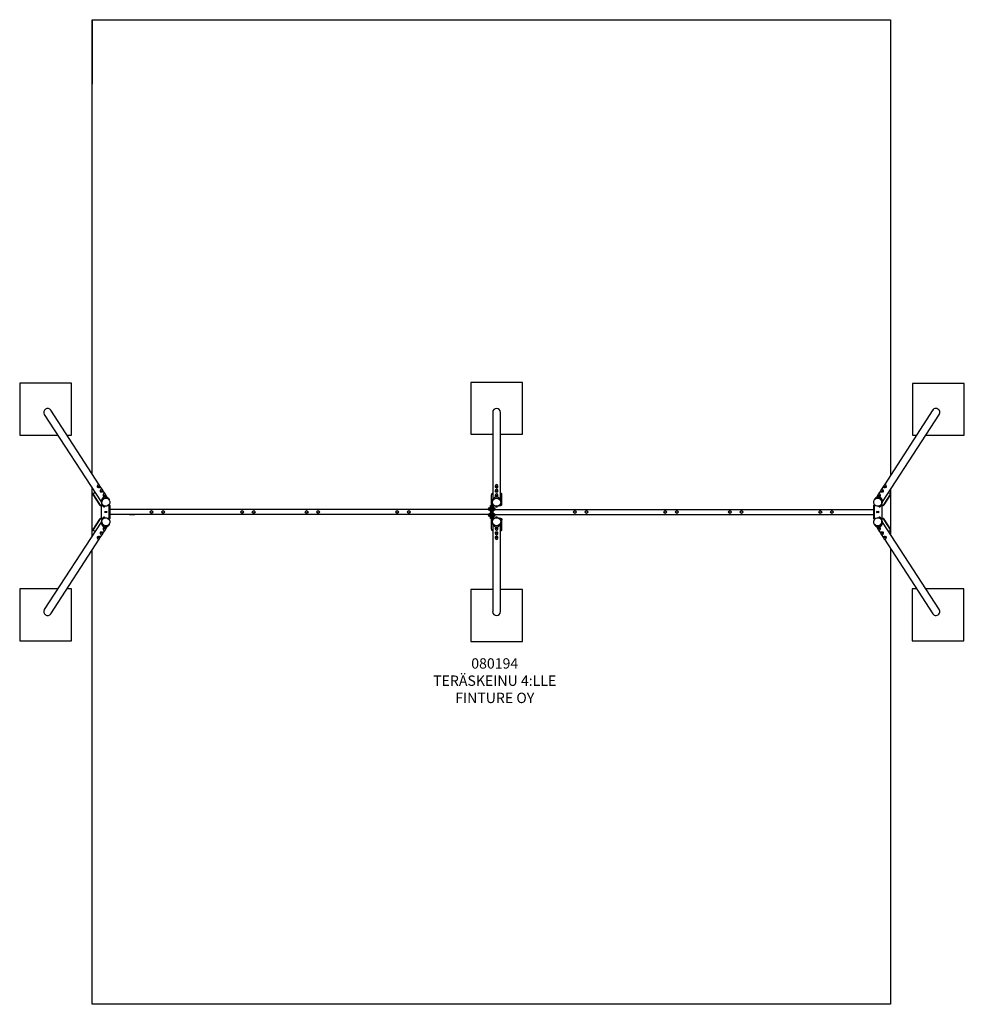
# Model space of a CAD drawing. Units: millimetres. Extents: x -7343 to -31, y -3256 to 4364.
import ezdxf
from ezdxf.lldxf.tags import DXFTag

# ---------------------------------------------------------------- set-up
doc = ezdxf.new("R2010")
doc.units = ezdxf.units.MM
for name, color, linetype in [('082394_UUSI', 7, 'Continuous'), ('ALUSLEVY_M10X20_', 7, 'Continuous'), ('C__SOLID_EDGE_PI', 7, 'Continuous'), ('Default', 7, 'Continuous'), ('KEINUN_PÄÄTYKOLM', 7, 'Continuous'), ('KORKKI_PIENI', 7, 'Continuous'), ('LATTA_100X300X8', 7, 'Continuous'), ('PUTKI_60_3X3310', 7, 'Continuous'), ('PUTKI_60_3X3350_', 7, 'Continuous'), ('SUORAKAIDEPUTKI_', 7, 'Continuous'), ('TULPPA_60_3', 7, 'Continuous'), ('VALMISTEKYLTTI', 7, 'Continuous')]:
    doc.layers.add(name, color=color, linetype=linetype)
tags = doc.linetypes.add('HIDDEN2', pattern=[4.7625, 3.175, -1.5875]).pattern_tags.tags
tags[6:7] = [DXFTag(74, 4), DXFTag(75, 0), DXFTag(340, '0'), DXFTag(46, 0.0), DXFTag(50, 0.0), DXFTag(44, 0.0), DXFTag(45, 0.0)]
tags[4:5] = [DXFTag(74, 4), DXFTag(75, 0), DXFTag(340, '0'), DXFTag(46, 0.0), DXFTag(50, 0.0), DXFTag(44, 0.0), DXFTag(45, 0.0)]

# ---------------------------------------------------------------- blocks, each defined once
blk = doc.blocks.new('SE17')
at = {"layer": '082394_UUSI', "color": 7, "linetype": 'Continuous'}
for p, q in [((-6781.6, 4364.5), (-601.6, 4364.5)), ((-6781.6, 848.5), (-6781.6, 4364.5)), ((-601.6, 4364.5), (-601.6, 839.2)), ((-6781.6, -3255.5), (-6781.6, 260.5)), ((-601.6, 269.7), (-601.6, -3255.5)), ((-601.6, -3255.5), (-6781.6, -3255.5))]:
    blk.add_line(p, q, dxfattribs=at)
blk = doc.blocks.new('SE16')
at = {"layer": 'Default'}
blk.add_blockref('SE17', (0, 0), dxfattribs=at)
blk = doc.blocks.new('SE19')
at = {"layer": '082394_UUSI', "color": 7, "linetype": 'Continuous'}
for p, q in [((-6781.6, 371.3), (-6781.6, 737.6)), ((-601.6, 728.3), (-601.6, 697.8)), ((-601.6, 685.6), (-601.6, 423.4)), ((-601.6, 411.2), (-601.6, 380.6))]:
    blk.add_line(p, q, dxfattribs=at)
at = {"layer": 'ALUSLEVY_M10X20_', "color": 7, "linetype": 'Continuous'}
for p, q in [((-6742.5, 747.7), (-6742.5, 747.1)), ((-6721.7, 746.1), (-6721.7, 746.7)), ((-6719.8, 712.7), (-6719.9, 712.1)), ((-6699.1, 711.2), (-6699.1, 711.8)), ((-678.1, 711.8), (-678.1, 711.2)), ((-657.3, 712.1), (-657.3, 712.7)), ((-655.5, 746.7), (-655.4, 746.1)), ((-634.7, 747.1), (-634.7, 747.7)), ((-6697.2, 677.8), (-6697.2, 677.2)), ((-6676.4, 676.2), (-6676.4, 676.8)), ((-700.8, 676.8), (-700.7, 676.2)), ((-679.9, 677.2), (-680, 677.8)), ((-6719.9, 396.8), (-6719.8, 396.2)), ((-6699.1, 397.2), (-6699.1, 397.8)), ((-6697.2, 431.8), (-6697.2, 431.2)), ((-6676.4, 432.1), (-6676.4, 432.7)), ((-700.7, 432.7), (-700.8, 432.1)), ((-680, 431.2), (-679.9, 431.8)), ((-678.1, 397.8), (-678.1, 397.2)), ((-657.3, 396.2), (-657.3, 396.8)), ((-6742.5, 361.9), (-6742.5, 361.3)), ((-6721.7, 362.2), (-6721.7, 362.8)), ((-655.4, 362.8), (-655.5, 362.2)), ((-634.7, 361.3), (-634.7, 361.9))]:
    blk.add_line(p, q, dxfattribs=at)
for centre, major_axis, start_param, end_param in [((-667.7, 712.6), (-10.4, -0.5), 0.243366, 3.088158), ((-645.1, 747.5), (-10.4, -0.5), 0.243366, 3.088158), ((-6686.8, 431.3), (-10.4, -0.5), 3.384958, 6.229751), ((-690.4, 431.3), (10.4, -0.5), 1.976312, 2.77072), ((-690.4, 431.3), (10.4, -0.5), 0.326741, 1.953245)]:
    blk.add_ellipse(centre, major_axis=major_axis, ratio=0.254887, start_param=start_param, end_param=end_param, dxfattribs=at)
at = {"layer": 'C__SOLID_EDGE_PI', "color": 7, "linetype": 'Continuous'}
for p, q in [((-3662.1, 755.7), (-3662.1, 747.5)), ((-3662.1, 720.7), (-3662.1, 712.5)), ((-3662.1, 685.8), (-3662.1, 677.6)), ((-3662, 747.1), (-3662, 746.5)), ((-3662, 712.2), (-3662, 711.6)), ((-3661.1, 757), (-3661.7, 756.4)), ((-3661.1, 722), (-3661.7, 721.5)), ((-3661.1, 687.1), (-3661.7, 686.5)), ((-3641.5, 756.4), (-3642.1, 757)), ((-3641.5, 721.5), (-3642.1, 722)), ((-3641.5, 686.5), (-3642.1, 687.1)), ((-3641.2, 746.5), (-3641.2, 747.1)), ((-3641.2, 711.6), (-3641.2, 712.2)), ((-3641.1, 747.5), (-3641.1, 755.7)), ((-3641.1, 712.5), (-3641.1, 720.7)), ((-3641.1, 677.6), (-3641.1, 685.8)), ((-3662, 677.2), (-3662, 676.6)), ((-3641.2, 676.6), (-3641.2, 677.2)), ((-3662.1, 431.3), (-3662.1, 423.1)), ((-3662.1, 396.4), (-3662.1, 388.2)), ((-3662, 432.3), (-3662, 431.7)), ((-3662, 397.4), (-3662, 396.8)), ((-3661.7, 422.4), (-3661.1, 421.8)), ((-3661.7, 387.5), (-3661.1, 386.9)), ((-3642.1, 421.8), (-3641.5, 422.4)), ((-3642.1, 386.9), (-3641.5, 387.5)), ((-3641.2, 431.7), (-3641.2, 432.3)), ((-3641.2, 396.8), (-3641.2, 397.4)), ((-3641.1, 423.1), (-3641.1, 431.3)), ((-3641.1, 388.2), (-3641.1, 396.4)), ((-3662.1, 361.5), (-3662.1, 353.3)), ((-3662, 362.4), (-3662, 361.8)), ((-3661.7, 352.5), (-3661.1, 351.9)), ((-3642.1, 351.9), (-3641.5, 352.5)), ((-3641.2, 361.8), (-3641.2, 362.4)), ((-3641.1, 353.3), (-3641.1, 361.5))]:
    blk.add_line(p, q, dxfattribs=at)
for centre, start, end in [((-3651.6, 756.6), 86.03287, 180), ((-3651.6, 756.6), 0, 86.03287), ((-3651.6, 721.7), 86.03287, 180), ((-3651.6, 686.8), 86.03287, 180), ((-3651.6, 721.7), 0, 86.03287), ((-3651.6, 686.8), 0, 86.03287), ((-3651.6, 603.7), 207.55288, 332.44712), ((-3651.6, 505.2), 27.55288, 152.44712), ((-3651.6, 422.2), 180, 273.96713), ((-3651.6, 387.2), 180, 273.96713), ((-3651.6, 422.2), 273.96713, 0), ((-3651.6, 387.2), 273.96713, 0), ((-3651.6, 352.3), 180, 273.96713), ((-3651.6, 352.3), 273.96713, 0)]:
    blk.add_arc(centre, 9.5, start, end, dxfattribs=at)
for centre, major_axis, start_param, end_param in [((-3651.6, 755.7), (-10.5, 0), 6.011922, 6.283185), ((-3651.6, 755.7), (-10.5, 0), 0, 3.412856), ((-3651.6, 747.5), (-10.5, 0), 0, 1.248021), ((-3651.6, 720.7), (-10.5, 0), 6.011922, 6.283185), ((-3651.6, 720.7), (-10.5, 0), 0, 3.412856), ((-3651.6, 712.5), (-10.5, 0), 0, 3.141593), ((-3651.6, 685.8), (-10.5, 0), 6.011922, 6.283185), ((-3651.6, 685.8), (-10.5, 0), 0, 3.412856), ((-3651.6, 747.5), (-10.4, 0), 0.023037, 2.867874), ((-3651.6, 756.6), (-9.5, 0), 0, 3.141593), ((-3651.6, 721.7), (-9.5, 0), 0, 3.141593), ((-3651.6, 686.8), (-9.5, 0), 0, 3.141593), ((-3651.6, 747.5), (-10.5, 0), 1.308997, 3.141593), ((-3651.6, 677.6), (-10.5, 0), 0, 3.141593), ((-3651.6, 431.3), (10.5, 0), 1.832596, 3.141593), ((-3651.6, 423.1), (-10.5, 0), 2.870329, 6.283185), ((-3651.6, 423.1), (-10.5, 0), 0, 0.271264), ((-3651.6, 396.4), (10.5, 0), 0, 3.141593), ((-3651.6, 388.2), (-10.5, 0), 2.870329, 6.283185), ((-3651.6, 388.2), (-10.5, 0), 0, 0.271264), ((-3651.6, 431.3), (-10.4, 0), 4.937068, 6.132452), ((-3651.6, 422.2), (9.5, 0), 0, 3.141593), ((-3651.6, 387.2), (9.5, 0), 0, 3.141593), ((-3651.6, 431.3), (10.5, 0), 0, 1.77162), ((-3651.6, 431.3), (-10.4, 0), 3.287721, 4.914278), ((-3651.6, 361.5), (10.5, 0), 0, 3.141593), ((-3651.6, 353.3), (-10.5, 0), 2.870329, 6.283185), ((-3651.6, 353.3), (-10.5, 0), 0, 0.271264), ((-3651.6, 352.3), (9.5, 0), 0, 3.141593)]:
    blk.add_ellipse(centre, major_axis=major_axis, ratio=0.258819, start_param=start_param, end_param=end_param, dxfattribs=at)
at = {"layer": 'Default', "color": 7, "linetype": 'HIDDEN2'}
for p, q in [((-7342.7, 1550.3), (-7342.7, 1150.3)), ((-6942.7, 1550.3), (-7342.7, 1550.3)), ((-6942.7, 1150.3), (-6942.7, 1550.3)), ((-3851.6, 1555.9), (-3851.6, 1155.9)), ((-3451.6, 1555.9), (-3851.6, 1555.9)), ((-3451.6, 1155.9), (-3451.6, 1555.9)), ((-31.2, 1548.3), (-431.2, 1548.3)), ((-431.2, 1548.3), (-431.2, 1148.3)), ((-31.2, 1148.3), (-31.2, 1548.3)), ((-7342.7, 1150.3), (-7049, 1150.3)), ((-6977.2, 1150.3), (-6942.7, 1150.3)), ((-3851.6, 1155.9), (-3681.7, 1155.9)), ((-3621.4, 1155.9), (-3451.6, 1155.9)), ((-431.2, 1148.3), (-401.3, 1148.3)), ((-329.5, 1148.3), (-31.2, 1148.3)), ((-7342.7, -41.3), (-7342.7, -441.3)), ((-7049, -41.3), (-7342.7, -41.3)), ((-6942.7, -41.3), (-6977.2, -41.3)), ((-6942.7, -441.3), (-6942.7, -41.3)), ((-3681.7, -46.5), (-3851.6, -46.5)), ((-3851.6, -46.5), (-3851.6, -446.5)), ((-3451.6, -46.5), (-3621.4, -46.5)), ((-3451.6, -446.5), (-3451.6, -46.5)), ((-399.9, -41.4), (-434.4, -41.4)), ((-434.4, -41.4), (-434.4, -441.4)), ((-34.4, -41.4), (-328.1, -41.4)), ((-34.4, -441.4), (-34.4, -41.4)), ((-7342.7, -441.3), (-6942.7, -441.3)), ((-3851.6, -446.5), (-3451.6, -446.5)), ((-434.4, -441.4), (-34.4, -441.4))]:
    blk.add_line(p, q, dxfattribs=at)
at = {"layer": 'Default', "color": 7, "linetype": 'Continuous'}
blk.add_line((-7156.9, 1324.9), (-7156.9, 1324.9), dxfattribs=at)
for centre, radius, start, end in [((-3651.6, 1325.7), 30.1, 90, 180), ((-3651.6, 1325.7), 30.2, 0, 90), ((-3651.6, -216.3), 30.2, 180, 270), ((-3651.6, -216.3), 30.2, 270, 360)]:
    blk.add_arc(centre, radius, start, end, dxfattribs=at)
for centre, major_axis, ratio, start_param, end_param in [((-7127.2, 1326.3), (25.3, 16.4), 0.949587, 0.002782, 3.138811), ((-249.9, 1326.5), (22.9, -19.7), 0.94951, 0.06742, 3.39405), ((-7127.2, -217.4), (-25.3, 16.4), 0.944945, 0.010523, 3.13107), ((-250.1, -217.2), (-25.3, -16.4), 0.957788, 6.270738, 9.491484)]:
    blk.add_ellipse(centre, major_axis=major_axis, ratio=ratio, start_param=start_param, end_param=end_param, dxfattribs=at)
at = {"layer": 'KEINUN_PÄÄTYKOLM', "color": 7, "linetype": 'Continuous'}
for p, q in [((-6777.7, 695.6), (-6778, 689.8)), ((-6777.7, 688.9), (-6725.8, 608.7)), ((-6777.5, 694.7), (-6725.5, 614.5)), ((-6757.1, 699.9), (-6761.1, 699.9)), ((-3691.6, 597.3), (-3691.6, 688.3)), ((-3611.6, 614.5), (-3611.6, 694.7)), ((-651.6, 614.5), (-599.7, 694.7)), ((-651.4, 608.7), (-599.4, 688.9)), ((-616.1, 699.9), (-620, 699.9)), ((-599.2, 689.8), (-599.4, 695.6)), ((-6644.5, 606.1), (-6649.6, 614)), ((-3611.6, 608.7), (-3611.6, 614.5)), ((-727.5, 614), (-732.7, 606.1)), ((-6702.7, 603.6), (-6693.5, 603.6)), ((-6702.5, 609.4), (-6700.4, 609.4)), ((-6660.7, 603.6), (-6650.5, 603.6)), ((-6653.3, 609.4), (-6650.3, 609.4)), ((-6650.5, 603.6), (-6650.3, 609.4)), ((-6649.6, 602.8), (-6643.9, 604.7)), ((-6649.5, 602.4), (-6649.6, 602.8)), ((-6649.5, 602.4), (-6643.6, 602.4)), ((-6649.5, 506.5), (-6649.5, 602.4)), ((-6643.6, 602.4), (-6643.9, 604.7)), ((-6643.6, 506.5), (-6643.6, 602.4)), ((-3691.6, 597.3), (-3691.6, 511.7)), ((-3687.6, 597.3), (-3691.6, 597.3)), ((-3684, 601.6), (-3688.3, 605.6)), ((-3685.6, 597.3), (-3687.6, 597.3)), ((-3685.6, 597.3), (-3685.6, 511.7)), ((-3679.6, 609.3), (-3676.6, 609.3)), ((-3679.6, 603.5), (-3679.6, 609.3)), ((-3679.6, 603.5), (-3669.7, 603.5)), ((-3633.5, 603.5), (-3631.6, 603.5)), ((-733.3, 604.7), (-733.6, 602.4)), ((-733.6, 602.4), (-733.6, 506.5)), ((-729.6, 602.4), (-733.6, 602.4)), ((-727.6, 602.8), (-733.3, 604.7)), ((-727.7, 602.4), (-729.6, 602.4)), ((-727.6, 602.8), (-727.7, 602.4)), ((-727.7, 602.4), (-727.7, 506.5)), ((-726.9, 609.4), (-723.8, 609.4)), ((-726.6, 603.6), (-726.9, 609.4)), ((-726.6, 603.6), (-716.5, 603.6)), ((-683.6, 603.6), (-674.4, 603.6)), ((-6725.8, 500.2), (-6777.7, 420.1)), ((-6725.5, 494.4), (-6777.5, 414.3)), ((-6693.5, 505.4), (-6702.7, 505.4)), ((-6650.5, 505.4), (-6660.7, 505.4)), ((-6650.3, 499.6), (-6653.3, 499.6)), ((-6650.5, 505.4), (-6650.3, 499.6)), ((-6649.6, 506.1), (-6649.5, 506.5)), ((-6649.6, 506.1), (-6643.9, 504.2)), ((-6649.6, 494.9), (-6644.5, 502.8)), ((-6649.5, 506.5), (-6647.6, 506.5)), ((-6647.6, 506.5), (-6643.6, 506.5)), ((-6643.9, 504.2), (-6643.6, 506.5)), ((-3691.6, 420.7), (-3691.6, 511.7)), ((-3685.6, 511.7), (-3691.6, 511.7)), ((-3684, 507.3), (-3688.3, 503.3)), ((-3679.6, 505.5), (-3679.6, 499.7)), ((-3669.7, 505.5), (-3679.6, 505.5)), ((-3676.6, 499.7), (-3679.6, 499.7)), ((-3631.6, 505.5), (-3633.5, 505.5)), ((-3611.6, 500.3), (-3611.6, 494.5)), ((-3611.6, 414.3), (-3611.6, 494.5)), ((-727.7, 506.5), (-733.6, 506.5)), ((-733.6, 506.5), (-733.3, 504.2)), ((-727.6, 506.1), (-733.3, 504.2)), ((-732.7, 502.8), (-727.5, 494.9)), ((-727.7, 506.5), (-727.6, 506.1)), ((-726.6, 505.4), (-726.9, 499.6)), ((-723.8, 499.6), (-726.9, 499.6)), ((-716.5, 505.4), (-726.6, 505.4)), ((-674.4, 505.4), (-683.6, 505.4)), ((-674.7, 499.6), (-676.8, 499.6)), ((-599.7, 414.3), (-651.6, 494.4)), ((-599.4, 420.1), (-651.4, 500.2)), ((-6778, 419.1), (-6777.7, 413.3)), ((-6761.1, 409.1), (-6757.1, 409.1)), ((-620, 409.1), (-616.1, 409.1)), ((-599.4, 413.3), (-599.2, 419.1))]:
    blk.add_line(p, q, dxfattribs=at)
for centre, radius, start, end in [((-3680.2, 688.2), 11.4, 135.72533, 179.86499), ((-6650.6, 602.5), 1.09, 18.6409, 86.04549), ((-6650.3, 602.7), 6.66, 17.77184, 90.13154), ((-3679.2, 597.2), 12.4, 137.63833, 179.92612), ((-3679.6, 597.1), 12.2, 89.94292, 135.74999), ((-3678.9, 597.3), 6.73, 139.42574, 179.98877), ((-3679.6, 597.4), 6.12, 90.05728, 135.84146), ((-726.9, 602.7), 6.66, 89.86843, 162.22817), ((-726.5, 602.5), 1.09, 93.95451, 161.35911), ((-6650.6, 506.5), 1.09, 273.95451, 341.35911), ((-6650.3, 506.2), 6.66, 269.86843, 342.22817), ((-3679.2, 511.7), 12.4, 180.07388, 222.36167), ((-3679.6, 511.9), 12.2, 224.25002, 270.05704), ((-3678.9, 511.7), 6.73, 180.01123, 220.57426), ((-3679.6, 511.6), 6.12, 224.15854, 269.94272), ((-726.9, 506.2), 6.66, 197.77184, 270.13154), ((-726.5, 506.5), 1.09, 198.6409, 266.04549), ((-3680.2, 420.7), 11.4, 180.13501, 224.27467)]:
    blk.add_arc(centre, radius, start, end, dxfattribs=at)
for centre, major_axis, ratio, start_param, end_param in [((-6757.8, 694.7), (20, -0.9), 0.254887, 1.751355, 3.322152), ((-6758, 688.9), (20, -0.9), 0.254887, 3.141593, 3.322152), ((-3679.6, 688.3), (-12, 0), 0.965926, 4.892528, 5.531306), ((-3631.6, 694.7), (20, 0), 0.258819, 0, 1.038515), ((-619.4, 694.7), (-20, -0.9), 0.254887, 2.961034, 4.53183), ((-619.1, 688.9), (-20, -0.9), 0.254887, 2.961034, 3.141593), ((-6705.8, 614.5), (-20, 0.9), 0.254887, 0.180559, 1.751355), ((-3631.6, 614.5), (-20, 0), 0.258819, 1.829845, 3.141593), ((-671.3, 614.5), (-20, -0.9), 0.254887, 1.390237, 2.961034), ((-6706.1, 608.7), (-20, 0.9), 0.254887, 0.180559, 1.751355), ((-6617.7, 554.5), (0, 539.3), 0.173648, 1.478818, 1.662775), ((-3631.6, 608.7), (-20, 0), 0.258819, 1.570796, 3.141593), ((-671.1, 608.7), (-20, -0.9), 0.254887, 1.390237, 2.961034), ((-759.4, 554.5), (0, -539.3), 0.173648, 1.478818, 1.662775), ((-6706.1, 500.2), (20, 0.9), 0.254887, 1.390237, 2.961034), ((-6705.8, 494.4), (20, 0.9), 0.254887, 1.390237, 2.961034), ((-3631.6, 500.3), (20, 0), 0.258819, 0, 1.570796), ((-3631.6, 494.5), (20, 0), 0.258819, 0, 1.311748), ((-671.3, 494.4), (20, -0.9), 0.254887, 0.180559, 1.751355), ((-671.1, 500.2), (20, -0.9), 0.254887, 0.180559, 1.751355), ((-6757.8, 414.3), (20, 0.9), 0.254887, 2.961034, 4.53183), ((-6758, 420.1), (20, 0.9), 0.254887, 2.961034, 3.141593), ((-3679.6, 420.7), (-12, 0), 0.965926, 0.75188, 1.390657), ((-3631.6, 414.3), (-20, 0), 0.258819, 2.103077, 3.141593), ((-619.4, 414.3), (-20, 0.9), 0.254887, 1.751355, 3.322152), ((-619.1, 420.1), (-20, 0.9), 0.254887, 3.141593, 3.322152)]:
    blk.add_ellipse(centre, major_axis=major_axis, ratio=ratio, start_param=start_param, end_param=end_param, dxfattribs=at)
for centre, major_axis in [((-6680.8, 554.5), (0, 5.2)), ((-6670.3, 554.5), (0, 5.2)), ((-706.8, 554.5), (0, -5.2)), ((-696.4, 554.5), (0, -5.2))]:
    blk.add_ellipse(centre, major_axis=major_axis, ratio=0.173648, dxfattribs=at)
at = {"layer": 'KORKKI_PIENI', "color": 7, "linetype": 'Continuous'}
for p, q in [((-6742.2, 756.2), (-6742.6, 748)), ((-6741.1, 757.5), (-6741.8, 756.9)), ((-6721.5, 756), (-6722.1, 756.6)), ((-6721.6, 747.1), (-6721.2, 755.3)), ((-6719.5, 721.3), (-6719.9, 713.1)), ((-6718.5, 722.6), (-6719.1, 722)), ((-6698.9, 721.1), (-6699.5, 721.7)), ((-6698.9, 712.1), (-6698.6, 720.3)), ((-6696.9, 686.4), (-6697.3, 678.2)), ((-6695.8, 687.6), (-6696.5, 687.1)), ((-6676.3, 686.1), (-6676.9, 686.7)), ((-700.3, 686.7), (-700.9, 686.1)), ((-680.7, 687.1), (-681.3, 687.6)), ((-679.9, 678.2), (-680.3, 686.4)), ((-678.6, 720.3), (-678.2, 712.1)), ((-677.7, 721.7), (-678.3, 721.1)), ((-658, 722), (-658.7, 722.6)), ((-657.2, 713.1), (-657.6, 721.3)), ((-656, 755.3), (-655.6, 747.1)), ((-655, 756.6), (-655.6, 756)), ((-635.4, 756.9), (-636.1, 757.5)), ((-634.6, 748), (-635, 756.2)), ((-6676.3, 677.2), (-6675.9, 685.4)), ((-701.3, 685.4), (-700.9, 677.2)), ((-6699.4, 603.6), (-6699.4, 603.6)), ((-3705.1, 588), (-3706.1, 587)), ((-3706.1, 568), (-3706.1, 587)), ((-3706.1, 568), (-3705.1, 567)), ((-3705.1, 542), (-3706.1, 541)), ((-3706.1, 522), (-3706.1, 541)), ((-3705.1, 567), (-3705.1, 588)), ((-3698.1, 588), (-3705.1, 588)), ((-3705.1, 567), (-3698.1, 567)), ((-3705.1, 521), (-3705.1, 542)), ((-3698.1, 542), (-3705.1, 542)), ((-3672.1, 588), (-3679.1, 588)), ((-3679.1, 567), (-3672.1, 567)), ((-3672.1, 542), (-3679.1, 542)), ((-3672.1, 588), (-3672.1, 567)), ((-3671.1, 587), (-3672.1, 588)), ((-3672.1, 567), (-3671.1, 568)), ((-3672.1, 542), (-3672.1, 521)), ((-3671.1, 541), (-3672.1, 542)), ((-3671.1, 587), (-3671.1, 568)), ((-3671.1, 541), (-3671.1, 522)), ((-677.8, 603.6), (-677.8, 603.6)), ((-6699.4, 505.4), (-6699.4, 505.4)), ((-3706.1, 522), (-3705.1, 521)), ((-3705.1, 521), (-3698.1, 521)), ((-3679.1, 521), (-3672.1, 521)), ((-3672.1, 521), (-3671.1, 522)), ((-677.8, 505.4), (-677.8, 505.4)), ((-6719.9, 395.8), (-6719.5, 387.6)), ((-6719.1, 386.9), (-6718.5, 386.4)), ((-6699.5, 387.3), (-6698.9, 387.9)), ((-6698.6, 388.6), (-6698.9, 396.8)), ((-6697.3, 430.8), (-6696.9, 422.6)), ((-6696.5, 421.9), (-6695.8, 421.3)), ((-6676.9, 422.2), (-6676.3, 422.8)), ((-6675.9, 423.6), (-6676.3, 431.8)), ((-700.9, 431.8), (-701.3, 423.6)), ((-700.9, 422.8), (-700.3, 422.2)), ((-681.3, 421.3), (-680.7, 421.9)), ((-680.3, 422.6), (-679.9, 430.8)), ((-678.2, 396.8), (-678.6, 388.6)), ((-678.3, 387.9), (-677.7, 387.3)), ((-658.7, 386.4), (-658, 386.9)), ((-657.6, 387.6), (-657.2, 395.8)), ((-6742.6, 360.9), (-6742.2, 352.7)), ((-6741.8, 352), (-6741.1, 351.4)), ((-6722.1, 352.3), (-6721.5, 352.9)), ((-6721.2, 353.7), (-6721.6, 361.9)), ((-655.6, 361.9), (-656, 353.7)), ((-655.6, 352.9), (-655, 352.3)), ((-636.1, 351.4), (-635.4, 352)), ((-635, 352.7), (-634.6, 360.9))]:
    blk.add_line(p, q, dxfattribs=at)
for centre, radius in [((-6321.6, 554.5), 10.5), ((-6321.6, 554.5), 9.5), ((-6231.6, 554.5), 10.5), ((-6231.6, 554.5), 9.5), ((-5621.6, 554.5), 10.5), ((-5621.6, 554.5), 9.5), ((-5531.6, 554.5), 10.5), ((-5531.6, 554.5), 9.5), ((-5121.6, 554.5), 10.5), ((-5121.6, 554.5), 9.5), ((-5031.6, 554.5), 10.5), ((-5031.6, 554.5), 9.5), ((-4421.6, 554.5), 10.5), ((-4421.6, 554.5), 9.5), ((-4331.6, 554.5), 10.5), ((-4331.6, 554.5), 9.5), ((-3045.6, 554.5), 10.5), ((-3045.6, 554.5), 9.5), ((-2955.6, 554.5), 10.5), ((-2955.6, 554.5), 9.5), ((-2345.6, 554.5), 10.5), ((-2345.6, 554.5), 9.5), ((-2255.6, 554.5), 10.5), ((-2255.6, 554.5), 9.5), ((-1845.6, 554.5), 10.5), ((-1845.6, 554.5), 9.5), ((-1755.6, 554.5), 10.5), ((-1755.6, 554.5), 9.5), ((-1145.6, 554.5), 10.5), ((-1145.6, 554.5), 9.5), ((-1055.6, 554.5), 10.5), ((-1055.6, 554.5), 9.5)]:
    blk.add_circle(centre, radius, dxfattribs=at)
for centre, start, end in [((-6731.6, 756.7), 357.33601, 177.33601), ((-645.5, 756.7), 2.66399, 182.66399), ((-6709, 721.8), 357.33601, 177.33601), ((-6686.4, 686.8), 357.33601, 177.33601), ((-690.8, 686.8), 2.66399, 182.66399), ((-668.2, 721.8), 2.66399, 182.66399), ((-6690.2, 603.8), 181.2699, 332.24087), ((-3706.1, 577.5), 90, 270), ((-3706.1, 531.5), 90, 270), ((-3671.1, 577.5), 0, 90), ((-3671.1, 577.5), 270, 0), ((-3671.1, 531.5), 0, 90), ((-686.9, 603.8), 207.75913, 358.7301), ((-6690.2, 505.2), 27.75913, 178.7301), ((-3671.1, 531.5), 270, 0), ((-686.9, 505.2), 1.2699, 152.24087), ((-6709, 387.2), 182.66399, 2.66399), ((-6686.4, 422.1), 182.66399, 2.66399), ((-690.8, 422.1), 177.33601, 357.33601), ((-668.2, 387.2), 177.33601, 357.33601), ((-6731.6, 352.2), 182.66399, 2.66399), ((-645.5, 352.2), 177.33601, 357.33601)]:
    blk.add_arc(centre, 9.5, start, end, dxfattribs=at)
for centre, major_axis, start_param, end_param in [((-6731.7, 755.8), (10.5, -0.5), 2.874847, 6.283185), ((-6732.1, 747.5), (10.5, -0.5), 3.141593, 6.283185), ((-6731.6, 756.7), (9.49, -0.44), 3.141593, 6.283185), ((-6731.7, 755.8), (10.5, -0.5), 0, 0.266745), ((-6709, 720.8), (10.5, -0.5), 2.874847, 6.283185), ((-6709.4, 712.6), (10.5, -0.5), 3.141593, 6.283185), ((-6709, 721.8), (9.49, -0.44), 3.141593, 6.283185), ((-6709, 720.8), (10.5, -0.5), 0, 0.266745), ((-6686.4, 685.9), (10.5, -0.5), 2.874847, 6.283185), ((-6686.4, 686.8), (9.49, -0.44), 3.141593, 6.283185), ((-6686.4, 685.9), (10.5, -0.5), 0, 0.266745), ((-690.8, 685.9), (-10.5, -0.5), 0, 3.408338), ((-690.8, 685.9), (-10.5, -0.5), 6.01644, 6.283185), ((-690.8, 686.8), (-9.49, -0.44), 0, 3.141593), ((-668.1, 720.8), (-10.5, -0.5), 0, 3.408338), ((-668.1, 720.8), (-10.5, -0.5), 6.01644, 6.283185), ((-667.7, 712.6), (-10.5, -0.5), 0, 1.074479), ((-668.2, 721.8), (-9.49, -0.44), 0, 3.141593), ((-667.7, 712.6), (-10.5, -0.5), 1.128438, 3.141593), ((-645.5, 755.8), (-10.5, -0.5), 0, 3.408338), ((-645.5, 755.8), (-10.5, -0.5), 6.01644, 6.283185), ((-645.1, 747.5), (-10.5, -0.5), 0, 1.074479), ((-645.5, 756.7), (-9.49, -0.44), 0, 3.141593), ((-645.1, 747.5), (-10.5, -0.5), 1.128438, 3.141593), ((-6686.8, 677.7), (10.5, -0.5), 3.141593, 6.283185), ((-690.4, 677.7), (-10.5, -0.5), 0, 3.141593), ((-6690.2, 603.8), (-9.49, 0.44), 0.266745, 1.654122), ((-6690.2, 604.7), (-10.5, 0.5), 0.628274, 1.517618), ((-686.9, 603.8), (9.49, 0.44), 4.70214, 6.01644), ((-687, 604.7), (10.5, 0.5), 4.765568, 5.654912), ((-6690.2, 505.2), (9.49, 0.44), 1.560547, 2.874847), ((-6690.2, 504.2), (10.5, 0.5), 1.611214, 2.513319), ((-686.9, 505.2), (-9.49, 0.44), 3.408338, 4.70076), ((-687, 504.2), (-10.5, 0.5), 3.769866, 4.65921), ((-6709.4, 396.3), (-10.5, -0.5), 3.141593, 6.283185), ((-6709, 388.1), (-10.5, -0.5), 2.874847, 6.283185), ((-6709, 388.1), (-10.5, -0.5), 0, 0.266745), ((-6709, 387.2), (-9.49, -0.44), 3.141593, 6.283185), ((-6686.8, 431.3), (-10.5, -0.5), 4.270031, 6.283185), ((-6686.4, 423.1), (-10.5, -0.5), 2.874847, 6.283185), ((-6686.4, 423.1), (-10.5, -0.5), 0, 0.266745), ((-6686.4, 422.1), (-9.49, -0.44), 3.141593, 6.283185), ((-6686.8, 431.3), (-10.5, -0.5), 3.141593, 4.216072), ((-690.8, 423.1), (10.5, -0.5), 0, 3.408338), ((-690.4, 431.3), (10.5, -0.5), 2.013155, 3.141593), ((-690.8, 422.1), (9.49, -0.44), 0, 3.141593), ((-690.4, 431.3), (10.5, -0.5), 0, 1.952179), ((-690.8, 423.1), (10.5, -0.5), 6.01644, 6.283185), ((-668.1, 388.1), (10.5, -0.5), 0, 3.408338), ((-667.7, 396.3), (10.5, -0.5), 0, 3.141593), ((-668.2, 387.2), (9.49, -0.44), 0, 3.141593), ((-668.1, 388.1), (10.5, -0.5), 6.01644, 6.283185), ((-6732.1, 361.4), (-10.5, -0.5), 3.141593, 6.283185), ((-6731.7, 353.2), (-10.5, -0.5), 2.874847, 6.283185), ((-6731.7, 353.2), (-10.5, -0.5), 0, 0.266745), ((-6731.6, 352.2), (-9.49, -0.44), 3.141593, 6.283185), ((-645.5, 353.2), (10.5, -0.5), 0, 3.408338), ((-645.1, 361.4), (10.5, -0.5), 0, 3.141593), ((-645.5, 352.2), (9.49, -0.44), 0, 3.141593), ((-645.5, 353.2), (10.5, -0.5), 6.01644, 6.283185)]:
    blk.add_ellipse(centre, major_axis=major_axis, ratio=0.254887, start_param=start_param, end_param=end_param, dxfattribs=at)
at = {"layer": 'LATTA_100X300X8', "color": 7, "linetype": 'Continuous'}
for p, q in [((-3698.1, 576.5), (-3698.1, 604.5)), ((-3698.1, 604.5), (-3691.6, 604.5)), ((-3698.1, 576.5), (-3698.1, 532.5)), ((-3679.1, 603.5), (-3679.1, 576.5)), ((-3679.1, 532.5), (-3679.1, 576.5)), ((-3698.1, 504.5), (-3698.1, 532.5)), ((-3691.6, 504.5), (-3698.1, 504.5)), ((-3679.1, 532.5), (-3679.1, 505.5))]:
    blk.add_line(p, q, dxfattribs=at)
at = {"layer": 'PUTKI_60_3X3310', "color": 7, "linetype": 'Continuous'}
for p, q in [((-7152.5, 1310), (-6713.2, 632)), ((-6727.7, 765.4), (-7101.9, 1342.8)), ((-664, 632), (-223.9, 1311.2)), ((-273.6, 1345.3), (-649.4, 765.4)), ((-6721.9, 756.3), (-6722.1, 756.8)), ((-6705.1, 730.4), (-6721.2, 755.3)), ((-6699.2, 721.4), (-6699.5, 721.8)), ((-6682.4, 695.5), (-6698.6, 720.4)), ((-6676.6, 686.4), (-6676.9, 686.9)), ((-700.3, 686.9), (-700.6, 686.4)), ((-678.6, 720.4), (-694.7, 695.5)), ((-677.7, 721.8), (-678, 721.4)), ((-656, 755.3), (-672.1, 730.4)), ((-655, 756.8), (-655.3, 756.3)), ((-6662.6, 664.8), (-6675.9, 685.4)), ((-701.3, 685.4), (-714.6, 664.8)), ((-6713.2, 476.9), (-7152.7, -201.3)), ((-224.2, -201.7), (-664, 476.9)), ((-6699.5, 387.1), (-6699.2, 387.6)), ((-6698.6, 388.6), (-6682.4, 413.4)), ((-6676.9, 422.1), (-6676.6, 422.5)), ((-6675.9, 423.5), (-6662.6, 444.1)), ((-714.6, 444.1), (-701.3, 423.5)), ((-700.6, 422.5), (-700.3, 422.1)), ((-694.7, 413.4), (-678.6, 388.6)), ((-678, 387.6), (-677.7, 387.1)), ((-7102.1, -234.1), (-6727.7, 343.6)), ((-6722.1, 352.2), (-6721.9, 352.6)), ((-6721.2, 353.6), (-6705.1, 378.5)), ((-672.1, 378.5), (-656, 353.6)), ((-655.3, 352.6), (-655, 352.2)), ((-649.4, 343.6), (-275.2, -233.9))]:
    blk.add_line(p, q, dxfattribs=at)
at = {"layer": 'PUTKI_60_3X3350_', "color": 7, "linetype": 'Continuous'}
for p, q in [((-3681.7, 1325.7), (-3681.7, 650.6)), ((-3621.4, 650.6), (-3621.4, 1325.7)), ((-3681.7, 458.4), (-3681.7, -216.3)), ((-3621.4, -216.3), (-3621.4, 458.4))]:
    blk.add_line(p, q, dxfattribs=at)
at = {"layer": 'SUORAKAIDEPUTKI_', "color": 7, "linetype": 'Continuous'}
for p, q in [((-3715.1, 574.5), (-6643.6, 574.5)), ((-3715.1, 534.5), (-6643.6, 534.5)), ((-3662.1, 574.5), (-733.6, 574.5)), ((-3662.1, 534.5), (-733.6, 534.5))]:
    blk.add_line(p, q, dxfattribs=at)
at = {"layer": 'TULPPA_60_3', "color": 7, "linetype": 'Continuous'}
for p, q in [((-6708.6, 619.8), (-6703.7, 612.3)), ((-6648.4, 648.1), (-6653.2, 655.7)), ((-3684.6, 637.6), (-3684.6, 630.1)), ((-3618.6, 630.1), (-3618.6, 637.6)), ((-723.9, 655.7), (-728.8, 648.1)), ((-673.4, 612.3), (-668.6, 619.8)), ((-6703.7, 496.7), (-6708.6, 489.2)), ((-6653.2, 453.3), (-6648.4, 460.8)), ((-3684.6, 478.8), (-3684.6, 471.3)), ((-3618.6, 471.3), (-3618.6, 478.8)), ((-728.8, 460.8), (-723.9, 453.3)), ((-668.6, 489.2), (-673.4, 496.7))]:
    blk.add_line(p, q, dxfattribs=at)
for centre, major_axis, ratio, start_param, end_param in [((-6680.9, 637.7), (-27.7, -17.9), 0.951251, 3.141593, 6.283185), ((-6676.1, 630.2), (-27.7, -17.9), 0.951251, 3.141593, 6.283185), ((-3651.6, 637.6), (-33, 0), 0.965926, 3.141593, 6.283185), ((-701.1, 630.2), (27.7, -17.9), 0.951251, 0, 3.141593), ((-696.3, 637.7), (27.7, -17.9), 0.951251, 0, 3.141593), ((-6680.9, 471.2), (27.7, -17.9), 0.951251, 3.141593, 6.283185), ((-6676.1, 478.7), (27.7, -17.9), 0.951251, 3.141593, 6.283185), ((-3651.6, 471.3), (-33, 0), 0.965926, 0, 3.141593), ((-701.1, 478.7), (-27.7, -17.9), 0.951251, 0, 3.141593), ((-696.3, 471.2), (-27.7, -17.9), 0.951251, 0, 3.141593)]:
    blk.add_ellipse(centre, major_axis=major_axis, ratio=ratio, start_param=start_param, end_param=end_param, dxfattribs=at)
for centre, major_axis, ratio in [((-6675.9, 629.9), (26.9, 17.4), 0.951251), ((-3651.6, 630.1), (-33, 0), 0.965926), ((-3651.6, 629.9), (32, 0), 0.965926), ((-701.3, 629.9), (-26.9, 17.4), 0.951251), ((-6675.9, 479), (-26.9, 17.4), 0.951251), ((-3651.6, 478.8), (-33, 0), 0.965926), ((-3651.6, 479.1), (-32, 0), 0.965926), ((-701.3, 479), (26.9, 17.4), 0.951251)]:
    blk.add_ellipse(centre, major_axis=major_axis, ratio=ratio, dxfattribs=at)
at = {"layer": 'VALMISTEKYLTTI', "color": 7, "linetype": 'Continuous'}
for p, q in [((-6492.5, 534.5), (-6452.5, 534.5)), ((-6492.5, 534.5), (-6492.5, 534.4)), ((-6492.5, 534.4), (-6452.5, 534.4)), ((-6452.5, 534.5), (-6452.5, 534.4))]:
    blk.add_line(p, q, dxfattribs=at)
blk = doc.blocks.new('SE18')
at = {"layer": 'Default'}
blk.add_blockref('SE19', (0, 0), dxfattribs=at)
blk = doc.blocks.new('SE15')
for name in ['SE16', 'SE18']:
    blk.add_blockref(name, (0, 0))
blk = doc.blocks.new('SE2')
at = {"layer": 'Default'}
blk.add_blockref('SE15', (0, 0), dxfattribs=at)
blk = doc.blocks.new('SE1')
blk.add_blockref('SE2', (0, 0))
at = {"layer": 'Default', "insert": (-3665.8, -577.5), "char_height": 80, "width": 1313.394, "attachment_point": 2}
blk.add_mtext('{\\fTahoma|b0||i0||c0|p34;\\C7;\\H80.;\\W1.;080194\\P}{\\fTahoma|b0||i0||c0|p34;\\C7;\\H80.;\\W1.;TERÄSKEINU 4:LLE\\P}{\\fTahoma|b0||i0||c0|p34;\\C7;\\H80.;\\W1.;FINTURE OY}', dxfattribs=at)
blk = doc.blocks.new('SE')
at = {"layer": 'Default'}
blk.add_blockref('SE1', (0, 0), dxfattribs=at)

msp = doc.modelspace()

# ---------------------------------------------------------------- linework, layer by layer
at = {"layer": 'Default', "color": 7, "linetype": 'HIDDEN2'}
msp.add_line((-6781.6, 4364.5), (-6781.6, 3864.5), dxfattribs=at)

# ---------------------------------------------------------------- block references
msp.add_blockref('SE', (0, 0))

doc.saveas('drawing.dxf')
